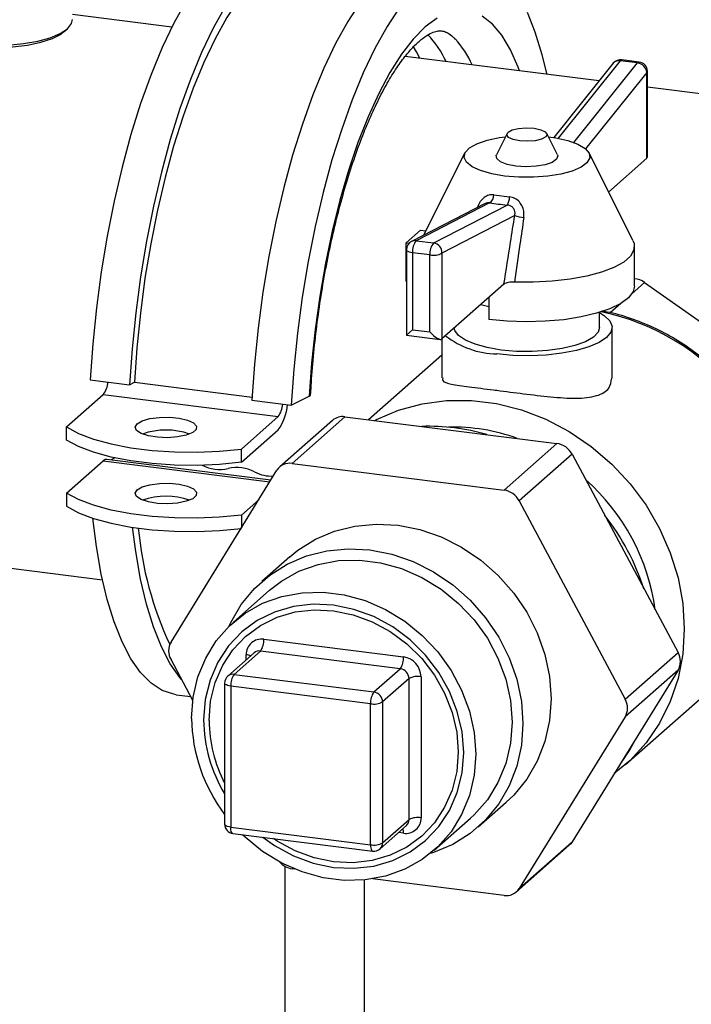
# Model space of a CAD drawing. Units: millimetres. Extents: x 4 to 837, y 4 to 590.
# Drawn here: x 708 to 720, y 202 to 220 of the extents above; entities that cross this region are included whole.
import ezdxf

# ---------------------------------------------------------------- set-up
doc = ezdxf.new("R2010")
doc.units = ezdxf.units.MM

msp = doc.modelspace()

# ---------------------------------------------------------------- linework, layer by layer
at = {"color": 7, "linetype": 'Continuous', "lineweight": 25}
for p, q in [((710.80659287, 219.46007578), (709.03257057, 219.68358158)), ((708.8853019, 219.37882447), (708.94376529, 219.43038434)), ((718.4264476, 218.50006432), (714.96609661, 218.93602757)), ((718.678751, 218.81502167), (717.6188419, 217.49190765)), ((718.80080653, 218.85941896), (717.6947636, 217.47871479)), ((717.9769624, 217.40247311), (719.11261131, 218.82013525)), ((719.11261131, 218.82013525), (718.80080653, 218.85941896)), ((719.14146589, 218.8368966), (718.82966111, 218.87618031)), ((719.27653495, 218.65189529), (718.18487596, 217.289147)), ((719.27653495, 217.12070834), (719.27653495, 218.65189529)), ((719.28729922, 217.15049885), (719.28729922, 218.67153714)), ((725.64536946, 217.59056566), (719.28729922, 218.39160721)), ((716.7839915, 217.56295904), (716.59392046, 217.18392057)), ((717.68215483, 217.18392057), (717.4920838, 217.56295904)), ((716.03036545, 217.21532034), (715.29461497, 215.7480913)), ((719.02847703, 215.65433087), (718.24570984, 217.21532034)), ((719.27653495, 217.12070834), (718.59469301, 216.51938027)), ((716.55075188, 216.46778813), (716.82954241, 216.43266382)), ((716.39366098, 216.31465653), (715.0790751, 215.63697912)), ((716.47318451, 216.32675363), (715.16346398, 215.65158435)), ((715.47526876, 215.61230064), (716.78498929, 216.28746992)), ((716.92054542, 216.0987282), (715.62314991, 215.42991254)), ((714.98225442, 215.61334351), (715.24035871, 215.8409701)), ((715.24035871, 215.8409701), (715.33519788, 215.82902149)), ((714.98225442, 215.61334351), (715.03731019, 215.60640714)), ((714.98225442, 214.92744984), (714.98225442, 215.61334351)), ((715.16346398, 215.65158435), (715.47526876, 215.61230064)), ((714.98877607, 215.4888381), (714.98877607, 213.96779981)), ((715.40832196, 215.39758693), (715.09651717, 215.43687064)), ((715.09651717, 215.43687064), (715.09651717, 214.06281853)), ((715.62314991, 215.42991254), (715.62314991, 213.89872559)), ((719.05470431, 214.84327333), (719.05470431, 215.54900068)), ((715.40832196, 214.02353482), (715.40832196, 215.39758693)), ((714.98225442, 214.92744984), (714.98877607, 214.92662819)), ((719.23848369, 214.9074031), (719.00969485, 214.70563031)), ((719.23848369, 214.9074031), (721.88882433, 213.03122024)), ((716.72852724, 214.87357676), (715.62314991, 213.89872559)), ((716.46039365, 214.63710516), (716.46039365, 214.2456475)), ((718.81490746, 214.53384397), (718.62256321, 214.36421229)), ((716.46039365, 214.47347684), (716.31425252, 214.50822081)), ((718.43399644, 214.1061645), (718.43399644, 214.37256442)), ((715.09651717, 214.06281853), (714.98877607, 213.96779981)), ((715.09651717, 214.06281853), (715.40832196, 214.02353482)), ((718.6567034, 213.20170933), (718.6567034, 214.1061645)), ((714.98877607, 213.96779981), (715.59224752, 213.89176956)), ((715.61937189, 213.89594931), (715.61937189, 213.20468015)), ((715.61937189, 213.61051763), (714.31401724, 212.45930303)), ((709.34797018, 213.17189306), (710.04953094, 213.08350471)), ((710.04953094, 213.08350471), (710.13696771, 213.12612368)), ((710.13696771, 213.12612368), (712.23505561, 212.86178945)), ((708.92765592, 212.3298062), (709.58182377, 212.90672801)), ((709.58182377, 212.90672801), (712.69987159, 212.51389091)), ((712.23216442, 212.80851874), (712.93372518, 212.72013039)), ((712.93372518, 212.72013039), (713.25432667, 212.87639995)), ((712.04570374, 211.9369691), (712.69987159, 212.51389091)), ((713.67205434, 212.4481353), (712.7292453, 211.61665588)), ((713.89253361, 212.51240498), (712.94972457, 211.68092556)), ((713.89253361, 212.51240498), (717.67296569, 212.03611531)), ((708.92765592, 212.09410394), (708.92765592, 212.3298062)), ((712.04570374, 211.70126684), (712.69987159, 212.27818865)), ((712.04570374, 211.70126684), (712.04570374, 211.9369691)), ((716.73015665, 211.20463589), (717.67296569, 212.03611531)), ((708.92765592, 211.1512949), (709.58182377, 211.72821671)), ((709.58182377, 211.72821671), (712.5537361, 211.35379095)), ((712.57238037, 211.38399011), (709.64432377, 211.75289056)), ((717.94299655, 211.84495978), (717.00018751, 211.01348036)), ((717.94299655, 211.84495978), (719.83321259, 208.30698329)), ((710.78947767, 208.4961246), (712.67969371, 211.55781141)), ((712.94972457, 211.68092556), (716.73015665, 211.20463589)), ((708.92765592, 211.1512949), (708.92765592, 210.91559264)), ((712.04570374, 210.7584578), (712.35411131, 211.03044771)), ((717.00018751, 211.01348036), (718.89040355, 207.47550388)), ((712.04570374, 210.7584578), (712.04570374, 210.53090301)), ((705.05074801, 210.17338514), (709.5649262, 209.60465215)), ((712.91074694, 210.0161794), (712.40987964, 209.57445596)), ((712.54767919, 209.41820596), (711.89949797, 208.84656386)), ((712.44367296, 208.5437971), (714.93811122, 208.22952742)), ((712.27450776, 208.30255995), (711.80310324, 207.88682025)), ((712.3847474, 208.3346948), (711.91334287, 207.91895509)), ((712.13186818, 208.17676367), (712.13186818, 208.26881113)), ((714.87918565, 208.02042511), (712.3847474, 208.3346948)), ((718.89040355, 207.47550388), (719.83321259, 208.30698329)), ((711.17783255, 207.45495895), (710.78947767, 208.18185492)), ((711.91334287, 207.91895509), (714.40778113, 207.60468541)), ((714.40778113, 207.60468541), (714.87918565, 208.02042511)), ((715.249916, 207.87597403), (715.249916, 205.36181658)), ((719.83321259, 207.99271361), (717.94299655, 204.9310268)), ((719.83321259, 207.99271361), (718.89040355, 207.1612342)), ((718.899249, 206.31420845), (720.7554043, 207.95118356)), ((711.74667621, 207.76182025), (711.74667621, 205.2476628)), ((714.34885557, 207.3955831), (711.85441731, 207.70985278)), ((711.85441731, 207.70985278), (711.85441731, 205.19569534)), ((715.03508804, 207.84364842), (714.56368352, 207.42790871)), ((715.03508804, 205.32949098), (715.03508804, 207.84364842)), ((710.88374191, 207.55707383), (711.14056306, 207.52471741)), ((714.34885557, 204.88142566), (714.34885557, 207.3955831)), ((714.56368352, 207.42790871), (714.56368352, 204.91375127)), ((718.89040355, 207.1612342), (717.00018751, 204.09954739)), ((716.26826697, 205.19945596), (716.76913427, 205.6411794)), ((714.56368352, 204.91375127), (715.03508804, 205.32949098)), ((715.48228621, 204.78406386), (716.13046742, 205.35570596)), ((711.85441731, 205.19569534), (714.34885557, 204.88142566)), ((711.89250954, 205.08230334), (714.3869478, 204.76803366)), ((714.51802077, 204.80839312), (714.98942529, 205.22413283)), ((714.93811122, 205.08683061), (714.84678571, 205.09833655)), ((717.00018751, 204.09954739), (717.94299655, 204.9310268)), ((716.95063592, 204.04070292), (717.89344496, 204.87218234)), ((712.82245274, 204.49612979), (712.82245274, 191.81525019)), ((712.99760477, 204.44669057), (712.94972457, 204.45272291)), ((714.23911941, 191.63676697), (714.23911941, 204.25330611)), ((716.73015665, 203.97643324), (714.38417941, 204.27199859))]:
    msp.add_line(p, q, dxfattribs=at)
at = {"color": 7, "linetype": 'Continuous', "lineweight": 25, "flags": 128}
for points in [[(712.59207525, 221.1165493), (712.41667304, 221.11846148), (712.19384259, 221.06567173), (711.96690661, 220.95229093), (711.73790858, 220.77934002), (711.50891055, 220.54837637), (711.28197457, 220.26147973), (711.05914412, 219.9212335), (710.8424257, 219.53070148), (710.6337708, 219.09340029), (710.43505828, 218.61326765), (710.24807748, 218.09462701), (710.07451208, 217.54214854), (709.915925, 216.96080712), (709.77374425, 216.35583752), (709.64925012, 215.7326873), (709.54356364, 215.0969677), (709.45763648, 214.45440316), (709.39224237, 213.81077974), (709.34797018, 213.17189306)], [(713.86807733, 220.70381183), (713.74231964, 220.82289123), (713.54360712, 220.95252792), (713.33495222, 221.02179647), (713.1182338, 221.03007313), (712.89540335, 220.97728338), (712.66846737, 220.86390258), (712.43946934, 220.69095167), (712.21047131, 220.45998802), (711.98353533, 220.17309138), (711.76070488, 219.83284515), (711.54398646, 219.44231314), (711.33533156, 219.00501194), (711.13661904, 218.5248793), (710.94963824, 218.00623866), (710.77607284, 217.45376019), (710.61748576, 216.87241877), (710.47530501, 216.26744918), (710.35081088, 215.64429895), (710.2451244, 215.00857935), (710.15919724, 214.36601481), (710.09380313, 213.72239139), (710.04953094, 213.08350471)], [(713.26238601, 220.78012177), (713.09340096, 220.78196399), (712.87872284, 220.73110557), (712.66008939, 220.62187285), (712.43946934, 220.45524941), (712.21884929, 220.23273565), (712.00021584, 219.95633523), (711.78553772, 219.62853703), (711.57674803, 219.25229277), (711.37572685, 218.8309904), (711.1842843, 218.36842359), (711.00414425, 217.86875761), (710.83692881, 217.33649177), (710.6841437, 216.77641893), (710.54716468, 216.19358237), (710.42722522, 215.59323033), (710.32540531, 214.98076876), (710.24262183, 214.36171268), (710.17962019, 213.74163646), (710.13696771, 213.12612368)], [(715.47626948, 220.75317498), (715.30086728, 220.75508716), (715.07803683, 220.70229741), (714.85110085, 220.58891661), (714.62210282, 220.4159657), (714.39310479, 220.18500205), (714.16616881, 219.89810541), (713.94333835, 219.55785918), (713.72661994, 219.16732717), (713.51796504, 218.73002597), (713.31925252, 218.24989333), (713.13227171, 217.73125269), (712.95870632, 217.17877422), (712.80011924, 216.5974328), (712.65793849, 215.99246321), (712.53344436, 215.36931298), (712.42775788, 214.73359338), (712.34183071, 214.09102884), (712.27643661, 213.44740542), (712.23216442, 212.80851874)], [(714.86772957, 219.80971706), (714.64489911, 219.46947083), (714.4281807, 219.07893882), (714.2195258, 218.64163762), (714.02081328, 218.16150499), (713.83383247, 217.64286434), (713.66026708, 217.09038587), (713.50168, 216.50904445), (713.35949925, 215.90407486), (713.23500512, 215.28092464), (713.12931864, 214.64520503), (713.04339147, 214.00264049), (712.97799737, 213.35901707), (712.93372518, 212.72013039)], [(715.53605789, 219.62182181), (715.32366358, 219.46333573), (715.11126926, 219.24719345), (714.90107021, 218.97562897), (714.69523902, 218.65144913), (714.49590311, 218.27800461), (714.30512279, 217.85915526), (714.12486993, 217.39923024), (713.9570076, 216.90298324), (713.80327078, 216.3755434), (713.66524849, 215.82236224), (713.54436728, 215.24915735), (713.44187657, 214.66185327), (713.35883568, 214.06652027), (713.29610292, 213.46931161), (713.25432667, 212.87639995)], [(717.00790951, 218.67878332), (716.98207867, 218.74753151), (716.84405637, 219.05726422), (716.69031955, 219.31353781), (716.52245722, 219.51370347), (716.34220436, 219.65569234)], [(717.49664596, 218.61720832), (717.41232203, 218.96497187), (717.2878279, 219.36853509), (717.14564715, 219.72272141)], [(706.28257057, 219.59242964), (706.28484393, 219.56608455), (706.33127366, 219.47152495), (706.43566892, 219.38224946), (706.59346715, 219.30215986), (706.79777181, 219.23475644), (707.0396538, 219.18298505), (707.30854172, 219.14910836), (707.59268387, 219.13460693), (707.87966188, 219.14011455), (708.15693344, 219.16539052), (708.41238044, 219.20933014), (708.63483863, 219.27001305), (708.81458551, 219.34478711), (708.94376529, 219.43038434), (709.01673219, 219.52306372), (709.03257057, 219.59242964)], [(706.42983924, 219.37882447), (706.50908136, 219.32173146), (706.67250696, 219.2443855), (706.88199304, 219.18055842), (707.12774426, 219.13323468), (707.39826957, 219.10462709), (707.68091951, 219.09607331), (707.96247768, 219.10797331), (708.22977873, 219.13977065), (708.47032396, 219.18997854), (708.67286575, 219.25624929), (708.82793346, 219.33548417), (708.8853019, 219.37882447)], [(715.22902236, 218.90290204), (715.16836854, 219.02048762), (715.10991808, 219.12021189)], [(719.27653495, 218.65189529), (719.28503513, 218.66241105), (719.28729922, 218.67153714)], [(717.01112681, 217.4313077), (716.89229198, 217.45601637), (716.81086969, 217.4940029), (716.77925577, 217.5394842), (716.80226313, 217.58553616), (716.87638912, 217.62514777), (716.99034872, 217.65228853), (717.12679263, 217.6628265), (717.26494849, 217.65515738), (717.38378332, 217.63044872), (717.4652056, 217.59246218), (717.49681953, 217.54698088), (717.47381216, 217.50092893), (717.39968618, 217.46131732), (717.28572657, 217.43417656), (717.14928267, 217.42363858), (717.01112681, 217.4313077)], [(716.74098317, 216.80343469), (716.50942215, 216.8433959), (716.31174995, 216.9000805), (716.15862314, 216.9704326), (716.05829681, 217.05065952), (716.01617959, 217.13643618), (716.03454204, 217.22313836), (716.11239421, 217.30609192), (716.24553909, 217.3808248), (716.42679879, 217.44330814), (716.64640157, 217.49017345), (716.75519169, 217.50552664)], [(717.52088361, 217.50552664), (717.65436384, 217.48604016), (717.87044149, 217.43738829), (718.04703506, 217.37343753), (718.17462435, 217.29763547), (718.24633097, 217.21406863), (718.25828922, 217.12724212), (718.20985441, 217.04183677), (718.10363769, 216.96245682), (717.94536521, 216.89338164), (717.7435695, 216.83833512), (717.50912941, 216.80028481), (717.25468367, 216.78128202), (716.99394951, 216.78235119), (716.74098317, 216.80343469), (716.74098317, 216.80343469)], [(716.94299424, 216.9815917), (716.7860055, 217.01202196), (716.6671649, 217.0577948), (716.59935067, 217.11395004), (716.58991154, 217.17440239), (716.59392046, 217.18392057)], [(717.68215483, 217.18392057), (717.68895802, 217.16316179), (717.66841804, 217.10301606), (717.5904031, 217.0483523), (717.46336735, 217.00509417), (717.30107708, 216.97792938), (717.12111896, 216.96980163), (716.94299424, 216.9815917)], [(719.02847703, 215.65433087), (719.04844792, 215.60057983), (719.04586907, 215.48772683), (718.98375956, 215.37678579), (718.86405741, 215.27121841), (718.69049773, 215.17431877), (718.46849615, 215.08911044), (718.20497986, 215.01825221), (717.90817143, 214.96395509), (717.58733228, 214.92791333), (717.25247365, 214.91125155), (716.91404423, 214.91448966)], [(715.09651717, 215.43687064), (715.06723436, 215.44170112), (715.04134135, 215.44834304), (715.01983319, 215.45654117), (715.00353643, 215.46598045), (714.99307735, 215.47629813), (714.98885787, 215.48709773), (714.98877607, 215.4888381)], [(719.05470431, 214.84327333), (719.0321985, 214.74565403), (718.95049335, 214.63547658), (718.81159292, 214.53185652), (718.61988045, 214.43806378), (718.38140579, 214.35705816), (718.10369442, 214.29139592), (717.79551002, 214.24314916), (717.46657791, 214.2138404), (717.12727812, 214.20439451), (716.78831787, 214.21510959), (716.46039365, 214.2456475)], [(718.43399644, 214.37007452), (718.52220706, 214.31444335), (718.6175102, 214.22042864), (718.65595803, 214.12202283), (718.63607303, 214.02300759), (718.55861938, 213.92718803), (718.42657356, 213.83824643), (718.24501004, 213.75960077), (718.02090618, 213.69427336), (717.76287418, 213.6447747), (717.48083007, 213.61300699), (717.18561263, 213.60019104), (716.88856692, 213.60681937), (716.60110822, 213.63263726)], [(716.67984702, 213.70207835), (716.42995953, 213.74435814), (716.21318099, 213.8035556), (716.03964771, 213.87690271), (715.91747393, 213.96096984), (715.85237235, 214.05182612), (715.84273839, 214.09238442)], [(718.43399644, 214.1061645), (718.40845343, 214.02082015), (718.32371227, 213.9317815), (718.18353029, 213.85089682), (717.99446223, 213.78194816), (717.76534871, 213.7281595), (717.50690282, 213.69204594), (717.23120921, 213.6752961), (716.951159, 213.67869318), (716.67984702, 213.70207835)], [(713.25432667, 212.87639995), (713.27931449, 212.89767951), (713.28066144, 212.90361182)], [(714.42395163, 212.4454526), (714.45692694, 212.46264682), (714.85024358, 212.63103057), (715.26755931, 212.74498688), (715.70229281, 212.80271859), (716.14758807, 212.80331523), (716.59642253, 212.74676741), (717.0417178, 212.6339669), (717.4764513, 212.46669265), (717.89376702, 212.24758266), (718.28708366, 211.98009244), (718.65019836, 211.66844045), (718.9773846, 211.31754165), (719.26348245, 210.93292992), (719.50397998, 210.52067081), (719.6950844, 210.08726589), (719.83378188, 209.63955021), (719.91788507, 209.18458453), (719.94606762, 208.72954393), (719.91788507, 208.28160466), (719.83378188, 207.84783099), (719.6950844, 207.4350638), (719.50397998, 207.04981266), (719.26348245, 206.69815323), (718.9773846, 206.38563138), (718.69548269, 206.14986996)], [(710.18615456, 212.38689424), (710.27716962, 212.43906579), (710.41407345, 212.47855968), (710.58203039, 212.50109616), (710.7628397, 212.50423303), (710.9369079, 212.48763038), (711.08537198, 212.45308736), (711.19214357, 212.40434723), (711.2456523, 212.34669176), (711.24009967, 212.28636879), (711.17608739, 212.22991528), (711.0605522, 212.18344882), (710.90601412, 212.15200477), (710.72921974, 212.1389906), (710.54932749, 212.14581659), (710.38583148, 212.17174303), (710.25644904, 212.21396039), (710.17520076, 212.26789377), (710.15089116, 212.32769865), (710.18615456, 212.38689424)], [(708.92765592, 212.3298062), (709.14214982, 212.21516984), (709.40959233, 212.1136505), (709.72289849, 212.02793758), (710.07376834, 211.96030175), (710.45290677, 211.9125348), (710.85026983, 211.88590214), (711.25533075, 211.88110931), (711.65735884, 211.89828329), (712.04570374, 211.9369691)], [(712.04570374, 211.70126684), (711.65735884, 211.66258103), (711.25533075, 211.64540705), (710.85026983, 211.65019988), (710.45290677, 211.67683254), (710.07376834, 211.72459949), (709.72289849, 211.79223532), (709.40959233, 211.87794824), (709.14214982, 211.97946758), (708.92765592, 212.09410394)], [(709.7853097, 211.77828518), (709.723229, 211.74445414), (709.72135267, 211.74318583)], [(710.18615456, 211.20838294), (710.27716962, 211.26055448), (710.41407345, 211.30004838), (710.58203039, 211.32258485), (710.7628397, 211.32572173), (710.9369079, 211.30911908), (711.08537198, 211.27457605), (711.19214357, 211.22583593), (711.2456523, 211.16818045), (711.24009967, 211.10785749), (711.17608739, 211.05140397), (711.0605522, 211.00493751), (710.90601412, 210.97349347), (710.72921974, 210.9604793), (710.54932749, 210.96730529), (710.38583148, 210.99323173), (710.25644904, 211.03544909), (710.17520076, 211.08938247), (710.15089116, 211.14918735), (710.18615456, 211.20838294)], [(712.04570374, 210.7584578), (711.65735884, 210.71977198), (711.25533075, 210.70259801), (710.85026983, 210.70739084), (710.45290677, 210.7340235), (710.07376834, 210.78179045), (709.72289849, 210.84942628), (709.40959233, 210.93513919), (709.14214982, 211.03665854), (708.92765592, 211.1512949)], [(708.92765592, 210.91559264), (709.14214982, 210.80095627), (709.40959233, 210.69943693), (709.72289849, 210.61372402), (710.07376834, 210.54608819), (710.45290677, 210.49832124), (710.85026983, 210.47168858), (711.25533075, 210.46689575), (711.65735884, 210.48406972), (712.04570374, 210.52275553)], [(710.88374191, 207.55707383), (710.8424257, 207.56343832), (710.6337708, 207.63270687), (710.43505828, 207.76234356), (710.24807748, 207.95118106), (710.07451208, 208.19751895), (709.915925, 208.49913906), (709.77374425, 208.85332538), (709.64925012, 209.2568886), (709.54356364, 209.70619477), (709.45763648, 210.19719804), (709.3943849, 210.7043818)], [(710.9773562, 207.8301968), (710.94963824, 207.86279271), (710.77607284, 208.10913061), (710.61748576, 208.41075071), (710.47530501, 208.76493703), (710.35081088, 209.16850025), (710.2451244, 209.61780642), (710.15919724, 210.10880969), (710.10381638, 210.54141948)], [(712.91074694, 210.0161794), (713.05328941, 210.13198159), (713.36491468, 210.32784439), (713.70656722, 210.47283139), (714.07129197, 210.56399109), (714.4516642, 210.59946773), (714.83994061, 210.5785391), (715.22821702, 210.50163127), (715.60858925, 210.37030984), (715.973314, 210.18724814), (716.31496654, 209.95617279), (716.62659181, 209.68178781), (716.90184601, 209.36967888), (717.13512576, 209.02619965), (717.32168216, 208.65834236), (717.45771746, 208.27359552), (717.54046238, 207.87979148), (717.56823245, 207.48494694), (717.54046238, 207.0970998), (717.45771746, 206.72414551), (717.32168216, 206.37367635), (717.13512576, 206.05282685), (716.90184601, 205.76812859), (716.76913427, 205.6411794)], [(711.8295243, 208.78198367), (711.85733175, 208.84195901), (712.04388815, 209.1628085), (712.2771679, 209.44750676), (712.55242211, 209.69025815), (712.86404737, 209.88612095), (713.20569991, 210.03110795), (713.57042467, 210.12226765), (713.95079689, 210.15774428), (714.33907331, 210.13681566), (714.72734972, 210.05990782), (715.10772194, 209.9285864), (715.4724467, 209.7455247), (715.81409924, 209.51444935), (716.1257245, 209.24006437), (716.40097871, 208.92795544), (716.63425846, 208.58447621), (716.82081486, 208.21661892), (716.95685016, 207.83187208), (717.03959507, 207.43806803), (717.06736515, 207.04322349), (717.03959507, 206.65537636), (716.95685016, 206.28242207), (716.82081486, 205.93195291), (716.63425846, 205.61110341), (716.40097871, 205.32640515), (716.1257245, 205.08365376), (715.81409924, 204.88779097), (715.4724467, 204.74280396), (715.40946583, 204.72271152)], [(712.54767919, 209.41820596), (712.7595156, 209.5823222), (713.07236638, 209.75789094), (713.41351329, 209.8804969), (713.77533569, 209.94740127), (714.14975105, 209.95710953), (714.52839556, 209.90940481), (714.90281092, 209.80535275), (715.26463332, 209.6472777), (715.60578023, 209.43871079), (715.91863101, 209.18431108), (716.19619707, 208.88976142), (716.43227806, 208.56164157), (716.62160032, 208.20728118), (716.75993469, 207.83459608), (716.84419102, 207.45191145), (716.87248716, 207.06777581), (716.84419102, 206.69077014), (716.75993469, 206.3293161), (716.62160032, 205.99148799), (716.43227806, 205.68483233), (716.19619707, 205.41619929), (716.13046742, 205.35570596)], [(711.15747823, 207.134494), (711.18577437, 207.51149968), (711.2700307, 207.87295371), (711.40836508, 208.21078183), (711.59768733, 208.51743749), (711.83376832, 208.78607052), (712.11133439, 209.0106801), (712.42418516, 209.18624884), (712.76533208, 209.3088548), (713.12715447, 209.37575917), (713.50156983, 209.38546743), (713.88021434, 209.33776271), (714.25462971, 209.23371065), (714.6164521, 209.07563559), (714.95759902, 208.86706869), (715.27044979, 208.61266897), (715.54801586, 208.31811931), (715.78409685, 207.98999946), (715.9734191, 207.63563908), (716.11175348, 207.26295398), (716.19600981, 206.88026935), (716.22430594, 206.49613371), (716.19600981, 206.11912803), (716.11175348, 205.757674), (715.9734191, 205.41984589), (715.78409685, 205.11319023), (715.54801586, 204.84455719), (715.27044979, 204.61994761), (714.95759902, 204.44437888), (714.6164521, 204.32177292), (714.25462971, 204.25486854), (713.88021434, 204.24516028), (713.50156983, 204.292865), (713.12715447, 204.39691707), (712.76533208, 204.55499212), (712.42418516, 204.76355902), (712.11133439, 205.01795874), (712.06663522, 205.06036557)], [(712.42676846, 205.01499305), (712.6380663, 204.86533594), (712.97426683, 204.68261896), (713.32811305, 204.55241601), (713.69089209, 204.47793311), (714.05367113, 204.46100428), (714.40751735, 204.50204637), (714.74371788, 204.60004878), (715.05399434, 204.75259837), (715.3307067, 204.95593886), (715.56704139, 205.20506333), (715.75717905, 205.49383751), (715.89643787, 205.81515083), (715.98138883, 206.16109149), (716.00994016, 206.52314126), (715.98138883, 206.8923853), (715.89643787, 207.25973158), (715.75717905, 207.61613482), (715.56704139, 207.9528192), (715.3307067, 208.26149441), (715.05399434, 208.53455986), (714.74371788, 208.76529177), (714.40751735, 208.94800875), (714.05367113, 209.07821171), (713.69089209, 209.15269461), (713.32811305, 209.16962343), (712.97426683, 209.12858135), (712.6380663, 209.03057893), (712.32778984, 208.87802935), (712.05107747, 208.67468886), (711.81474279, 208.42556438), (711.62460513, 208.1367902), (711.48534631, 207.81547688), (711.40039535, 207.46953623), (711.37184402, 207.10748645), (711.37184402, 207.10748645)], [(711.46928302, 207.09521029), (711.49663471, 207.44204789), (711.5780163, 207.77345322), (711.71142391, 208.08126598), (711.89357259, 208.3579068), (712.11997725, 208.59656386), (712.38506304, 208.79136063), (712.68230268, 208.93750057), (713.00437713, 209.03138523), (713.34335586, 209.07070286), (713.69089209, 209.05448533), (714.03842832, 208.98313196), (714.37740705, 208.85839972), (714.6994815, 208.68335993), (714.99672114, 208.46232264), (715.26180693, 208.20073052), (715.48821158, 207.90502485), (715.67036027, 207.58248688), (715.80376788, 207.24105857), (715.88514947, 206.889147), (715.91250116, 206.53541742), (715.88514947, 206.18857982), (715.80376788, 205.85717449), (715.67036027, 205.54936173), (715.48821158, 205.27272091), (715.26180693, 205.03406386), (714.99672114, 204.83926708), (714.6994815, 204.69312714), (714.37740705, 204.59924248), (714.03842832, 204.55992485), (713.69089209, 204.57614238), (713.34335586, 204.64749575), (713.00437713, 204.77222799), (712.68230268, 204.94726779), (712.61591698, 204.99116257)], [(711.85441731, 207.70985278), (711.8251345, 207.71468326), (711.79924149, 207.72132518), (711.77773333, 207.72952331), (711.76143657, 207.73896259), (711.75097748, 207.74928028), (711.74675801, 207.76007987), (711.74667621, 207.76182025)], [(719.0611053, 206.742089), (718.9736499, 206.58210549), (718.79559765, 206.31203168)], [(711.85441731, 205.19569534), (711.8251345, 205.20052581), (711.79924149, 205.20716774), (711.77773333, 205.21536586), (711.76143657, 205.22480514), (711.75097748, 205.23512283), (711.74675801, 205.24592242), (711.74667621, 205.2476628)], [(711.89250954, 205.08230334), (711.89079304, 205.08260205), (711.88060558, 205.08813838), (711.87167621, 205.09980514), (711.86434806, 205.11715399), (711.85890275, 205.13951822), (711.85554955, 205.16603839), (711.85441731, 205.19569534)], [(714.34885557, 204.88142566), (714.34998781, 204.85176871), (714.35334101, 204.82524854), (714.35878632, 204.80288431), (714.36611447, 204.78553546), (714.37504384, 204.7738687), (714.38523129, 204.76833237), (714.3869478, 204.76803366)], [(717.94299655, 204.9310268), (717.92033705, 204.89970121), (717.89344496, 204.87218234)]]:
    msp.add_lwpolyline(points, dxfattribs=at)
at = {"color": 7, "linetype": 'Continuous', "lineweight": 25}
for centre, radius, start, end in [((714.05515161, 218.08802385), 1.80727486, 24.726242895, 43.168398406), ((714.50129895, 218.0171087), 1.83187402, 24.784800692, 42.246063211), ((718.80882777, 218.71082085), 0.16666667, 82.819244222, 141.302772674), ((718.77928986, 218.72859775), 0.13257887, 80.659961788, 139.317411586), ((718.82912588, 218.84388453), 0.03230022, 89.0505444, 151.253256957), ((719.14093066, 218.80460082), 0.03230022, 89.0505444, 151.253256956), ((719.0884945, 218.63265817), 0.1890219, 5.841215266, 82.669799878), ((719.12063256, 218.67153714), 0.16666667, 0, 82.819244222), ((716.36254746, 216.47945059), 0.18856542, 305.925324529, 356.454087696), ((716.54844482, 216.43948676), 0.28118038, 327.272909307, 358.609561662), ((717.1967861, 216.96523694), 0.90947584, 252.31785716, 262.771009807), ((715.15544274, 215.4888381), 0.16666667, 117.271393938, 180), ((715.14474644, 215.50863243), 0.14417211, 82.540360857, 117.097531095), ((715.38479159, 215.46478164), 0.28962245, 139.835300102, 185.530193559), ((715.69659637, 215.42549793), 0.28962245, 139.835300102, 185.530193559), ((715.44835838, 215.43933615), 0.17504538, 356.913975057, 81.156634113), ((715.46966235, 215.71994329), 0.32814062, 259.226133033, 297.888300131), ((719.03914182, 214.63084655), 0.34091158, 54.21594972, 87.383558678), ((717.61947159, 210.28411594), 4.18356294, 1.12862055, 78.364206674), ((716.63445999, 215.17869535), 1.54641779, 232.258237227, 268.764199526), ((709.23717701, 213.16102776), 0.42831034, 323.578009259, 356.115754979), ((712.35522483, 212.76819066), 0.42831034, 323.578009259, 356.115754979), ((712.01057807, 212.78678814), 0.85662068, 323.578009259, 356.115754979), ((713.85317672, 212.23710454), 0.27809944, 81.864133519, 130.638660246), ((710.70063245, 210.98876707), 1.28640505, 70.882430709, 109.117569291), ((715.39382386, 208.71212628), 3.63004861, 73.565911978, 92.072576466), ((715.82890039, 209.02839879), 3.29876339, 69.851564767, 91.568003255), ((717.6207439, 211.67604178), 0.36384071, 27.662573953, 81.747878631), ((709.63788485, 211.67770601), 0.07545977, 85.105050491, 137.981338781), ((711.65917251, 212.26245517), 0.69059574, 242.862976713, 282.775511731), ((711.96459773, 210.91545652), 0.69059574, 62.862976713, 102.775511731), ((712.90904427, 211.41245973), 0.27153046, 81.383587642, 147.635384248), ((712.56929053, 212.05585934), 0.60035095, 241.14804208, 274.629222742), ((715.68363513, 208.56269831), 3.77688694, 7.690849494, 48.537186365), ((716.67793486, 210.84456236), 0.36384071, 27.662573953, 81.747878631), ((710.70063245, 209.81025577), 1.28640505, 70.882430709, 109.117569291), ((715.21236952, 208.13810252), 4.22068724, 18.009257252, 38.218778608), ((716.31980783, 211.07128354), 6.13739619, 185.091179735, 205.240563799), ((711.06379474, 208.33898976), 0.3161348, 150.194971225, 209.805028775), ((712.40309596, 208.27553741), 0.27131117, 81.398634826, 181.420609397), ((712.11617738, 208.52323235), 0.32814062, 324.93094409, 3.59311119), ((712.11046335, 208.0273585), 0.24239954, 65.229443807, 84.933960869), ((712.36503189, 208.19717169), 0.13892914, 81.841586973, 130.661206792), ((714.61061563, 208.20896267), 0.32814062, 324.93094409, 3.59311119), ((714.88594079, 207.86924774), 0.36403736, 1.058709043, 81.760535179), ((719.55889552, 208.14984845), 0.3161348, 330.194971225, 29.805028775), ((711.91334287, 207.76182025), 0.16666667, 131.40962211, 180), ((711.89362737, 207.78143198), 0.13892914, 81.841586973, 130.661206792), ((712.18191289, 207.73041753), 0.32814062, 144.93094409, 183.59311119), ((714.85310044, 207.84028528), 0.18201868, 1.058709043, 81.760535179), ((715.1885756, 207.55361767), 0.32814062, 79.226133033, 117.888300131), ((714.67635115, 207.41614785), 0.32814062, 144.93094409, 183.59311119), ((714.38169592, 207.42454557), 0.18201868, 1.058709042, 81.760535179), ((714.41019597, 207.71793946), 0.32814062, 259.226133033, 297.888300131), ((718.61608648, 207.31836904), 0.3161348, 330.194971225, 29.805028775), ((714.02888469, 207.16600533), 2.87157935, 180.628748897, 217.367667713), ((713.96953644, 207.13055223), 2.59779482, 180.508734989, 211.16594856), ((713.94234019, 207.11497261), 2.47313613, 180.45784366, 207.401224656), ((711.91334287, 205.2476628), 0.16666667, 180, 262.819244222), ((714.97868822, 205.3550903), 0.27131117, 261.398634826, 1.420609397), ((714.89617913, 205.3271205), 0.13892914, 312.158037431, 0.977657249), ((715.1885756, 205.03946022), 0.32814062, 79.226133033, 117.888300131), ((714.69587676, 205.09577525), 0.24239954, 357.885283353, 17.589800418), ((714.41019597, 205.20378202), 0.32814062, 259.226133033, 297.888300131), ((714.42477461, 204.91138079), 0.13892914, 312.158037431, 0.977657249), ((714.40778113, 204.93339312), 0.16666667, 262.819244222, 311.40962211), ((712.99897842, 204.80621362), 0.35690563, 220.261613631, 262.067727705), ((716.77083695, 204.24489907), 0.27153046, 261.383587642, 327.635384248)]:
    msp.add_arc(centre, radius, start, end, dxfattribs=at)
for centre, major_axis, ratio, start_param, end_param in [((719.12063256, 217.29748504), (-0.15590239, 0.1767767), 0.3333333333, 3.1415926536, 3.5029597774), ((717.16453169, 216.58313698), (1.52083068, -0.0724818), 0.2120218182, 4.2506130085, 4.4702781198), ((715.46724752, 214.07550229), (-0.15590239, 0.1767767), 0.3333333333, 1.5707963268, 3.1415926536)]:
    msp.add_ellipse(centre, major_axis=major_axis, ratio=ratio, start_param=start_param, end_param=end_param, dxfattribs=at)
for points, knots in [([(713.28065585, 212.90349877), (713.28608943, 212.99704279), (713.30186638, 213.26865714), (713.34167144, 213.72408151), (713.40553553, 214.26633063), (713.48655753, 214.8054231), (713.58361762, 215.33585568), (713.69578947, 215.85244388), (713.82184479, 216.35006986), (713.96037974, 216.8237826), (714.10976338, 217.26880399), (714.26812106, 217.68057208), (714.43328858, 218.05478511), (714.60274547, 218.38746714), (714.77351649, 218.67507464), (714.94204177, 218.91468658), (715.10403616, 219.10433734), (715.25442204, 219.24360156), (715.38730379, 219.33424708), (715.49710821, 219.38185318), (715.58307392, 219.39623883), (715.65009149, 219.39001779), (715.7279746, 219.35597364), (715.80009159, 219.31022288), (715.84726279, 219.25579937), (715.85990429, 219.24121431)], [0, 0, 0, 0, 0.0244752303, 0.0710662614, 0.1176931848, 0.1643318129, 0.2109541063, 0.2575349978, 0.3040488041, 0.3504656621, 0.3967494438, 0.4428552452, 0.488726513, 0.5342923127, 0.579466397, 0.6241525006, 0.668266477, 0.711798822, 0.7549676868, 0.7983067079, 0.8433597614, 0.8947765563, 0.9417049771, 0.9843774016, 1, 1, 1, 1]), ([(716.55075188, 216.46778813), (716.52640297, 216.46903481), (716.47253355, 216.47179295), (716.39188803, 216.43763405), (716.31987436, 216.37094392), (716.27393703, 216.30186865), (716.26154954, 216.25566778), (716.25871346, 216.24509022)], [0, 0, 0, 0, 0.1907896586, 0.4221022904, 0.6628463041, 0.9228096078, 1, 1, 1, 1]), ([(716.47318451, 216.32675363), (716.46016767, 216.32817223), (716.43326918, 216.33110368), (716.40730576, 216.31981794), (716.39390668, 216.31399364)], [0, 0, 0, 0, 0.4839244124, 1, 1, 1, 1]), ([(716.92054542, 216.0987282), (716.92334398, 216.11403485), (716.92931417, 216.14668869), (716.91873128, 216.19880481), (716.88760605, 216.24522747), (716.84052286, 216.27784093), (716.80356378, 216.28424928), (716.78498929, 216.28746992)], [0, 0, 0, 0, 0.18049223818, 0.38504603784, 0.58721203812, 0.79254548661, 1, 1, 1, 1]), ([(717.08234202, 216.06299037), (717.08461843, 216.0923975), (717.08961087, 216.15689071), (717.06451794, 216.25536144), (717.00885279, 216.34473279), (716.92717608, 216.41137404), (716.86174935, 216.42564085), (716.82954241, 216.43266382)], [0, 0, 0, 0, 0.1759385022, 0.3858533924, 0.5956692241, 0.8009642181, 1, 1, 1, 1]), ([(716.72852724, 214.87357676), (716.76751743, 215.12414616), (716.83109227, 215.53270812), (716.89560001, 215.94088467), (716.92054542, 216.0987282)], [0, 0, 0, 0, 0.61329595387, 1, 1, 1, 1]), ([(717.08234202, 216.06299037), (717.05937965, 215.90509624), (717.00371148, 215.52231015), (716.94722865, 215.13943434), (716.91404423, 214.91448966)], [0, 0, 0, 0, 0.4124865907, 1, 1, 1, 1]), ([(716.91404423, 214.91448966), (716.89575814, 214.91456706), (716.85923134, 214.91472167), (716.80709081, 214.90712479), (716.76200057, 214.89443365), (716.73842398, 214.88195317), (716.72960687, 214.87449054), (716.72852724, 214.87357676)], [0, 0, 0, 0, 0.2278596503, 0.4551537368, 0.6971761774, 0.9629198666, 1, 1, 1, 1]), ([(721.63307897, 209.27988115), (721.66913988, 209.39296856), (721.74684316, 209.63664692), (721.80450248, 210.01281454), (721.82231891, 210.35061049), (721.81141472, 210.69216032), (721.76767556, 211.05560315), (721.6671203, 211.48111653), (721.51907523, 211.89761172), (721.32552071, 212.29931461), (721.08911352, 212.68066013), (720.81309203, 213.03636454), (720.50123925, 213.36146303), (720.15783785, 213.65152832), (719.78758226, 213.90213891), (719.39564336, 214.11114584), (718.98714527, 214.27046748), (718.67391401, 214.36516382), (718.49805505, 214.39028034), (718.46336599, 214.3952347)], [0, 0, 0, 0, 0.0555083494, 0.1196082163, 0.1748512276, 0.2097069382, 0.2740431354, 0.3384435464, 0.4029056317, 0.4674159515, 0.5319630565, 0.5965377619, 0.6611327396, 0.7257408825, 0.7903544641, 0.8549653882, 0.9195629935, 0.9841333973, 1, 1, 1, 1]), ([(715.63728025, 213.20472158), (715.63424608, 213.18755216), (715.62507475, 213.1356545), (715.77813446, 213.09284457), (716.08438348, 213.04665166), (716.40227231, 213.00922411), (716.5819807, 212.98660676), (716.60110822, 212.98419945)], [0, 0, 0, 0, 0.132777692, 0.401344564, 0.6869525752, 0.9666803545, 1, 1, 1, 1]), ([(716.60110822, 212.98419945), (716.75970791, 212.96380228), (717.07665126, 212.92304088), (717.57236417, 212.86204848), (718.02925168, 212.83151903), (718.39520777, 212.87097907), (718.6220637, 212.99908391), (718.64140088, 213.13838413), (718.65022895, 213.20197939)], [0, 0, 0, 0, 0.16578655703, 0.33130547893, 0.50386802733, 0.68387355459, 0.8556775968, 1, 1, 1, 1])]:
    msp.add_open_spline(points, degree=3, knots=knots, dxfattribs=at)

doc.saveas('drawing.dxf')
